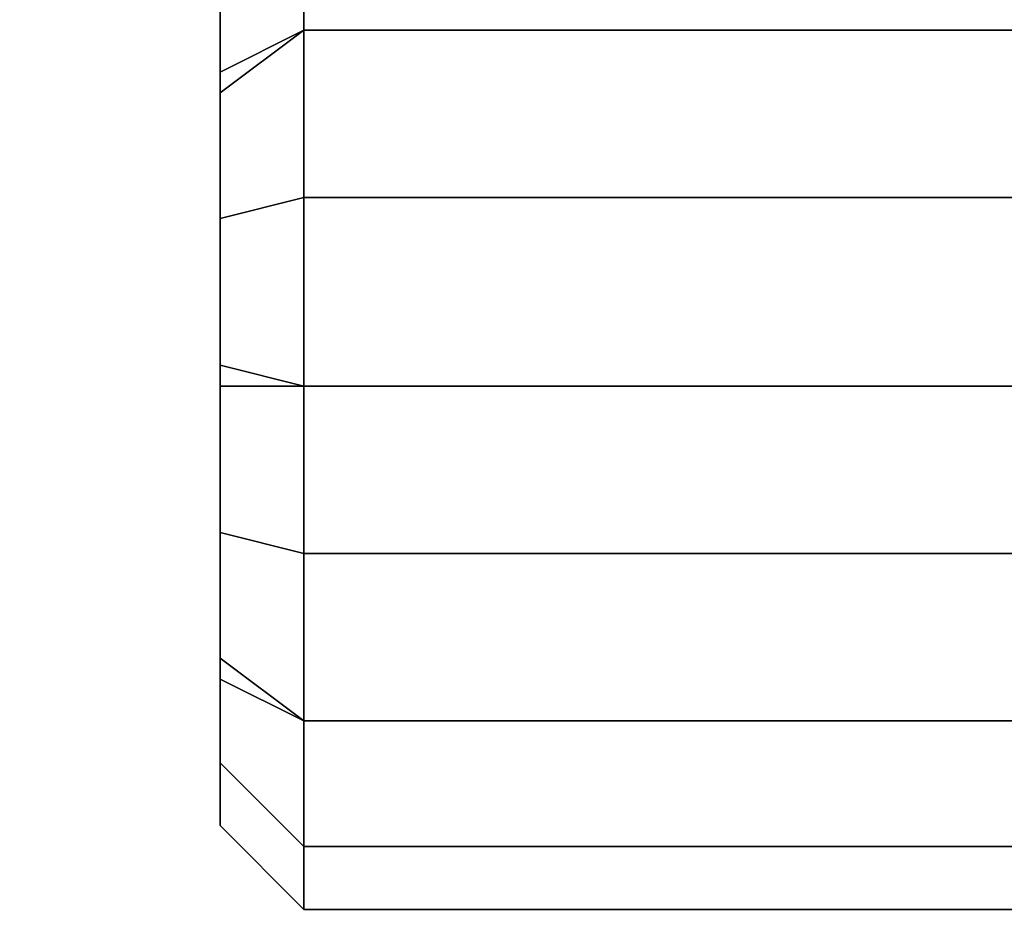
# Model space of a CAD drawing. Units: millimetres. Extents: x 6134 to 12005, y -3812 to 2951.
# Drawn here: x 7603 to 7730, y 390 to 504 of the extents above; entities that cross this region are included whole.
import ezdxf

# ---------------------------------------------------------------- set-up
doc = ezdxf.new("R2010")
doc.units = ezdxf.units.MM
doc.layers.add('МАФЫ НАШИ', color=18, linetype='Continuous', lineweight=25)

# ---------------------------------------------------------------- blocks, each defined once
blk = doc.blocks.new('енош7878878')
at = {"layer": 'МАФЫ НАШИ', "color": 7, "lineweight": 25}
for points in [[(7639.58, 519.2), (7628.77, 508.39), (7628.77, 494.88), (7639.58, 502.98)], [(7639.58, 502.98), (7628.77, 497.58), (7628.77, 508.39), (7639.58, 519.2)], [(7639.58, 519.2), (7628.77, 508.39), (7628.77, 494.88), (7639.58, 502.98)], [(7639.58, 502.98), (7628.77, 497.58), (7628.77, 508.39), (7639.58, 519.2)], [(7828.71, 502.98), (7828.71, 519.2), (7639.58, 519.2), (7639.58, 502.98)], [(7828.71, 519.2), (7828.71, 502.98), (7639.58, 502.98), (7639.58, 519.2)], [(7828.71, 502.98), (7828.71, 519.2), (7639.58, 519.2), (7639.58, 502.98)], [(7828.71, 519.2), (7828.71, 502.98), (7639.58, 502.98), (7639.58, 519.2)], [(7628.77, 438.14), (7628.77, 459.75), (7628.77, 478.67), (7628.77, 494.88), (7628.77, 508.39), (7628.77, 516.49), (7628.77, 508.39), (7628.77, 497.58), (7628.77, 478.67), (7628.77, 457.05), (7628.77, 438.14), (7628.77, 421.93), (7628.77, 408.42), (7628.77, 400.31), (7628.77, 408.42), (7628.77, 419.23)], [(7628.77, 438.14), (7628.77, 459.75), (7628.77, 478.67), (7628.77, 494.88), (7628.77, 508.39), (7628.77, 516.49), (7628.77, 508.39), (7628.77, 497.58), (7628.77, 478.67), (7628.77, 457.05), (7628.77, 438.14), (7628.77, 421.93), (7628.77, 408.42), (7628.77, 400.31), (7628.77, 408.42), (7628.77, 419.23)], [(7639.58, 502.98), (7628.77, 494.88), (7628.77, 478.67), (7639.58, 481.37)], [(7639.58, 481.37), (7628.77, 478.67), (7628.77, 497.58), (7639.58, 502.98)], [(7639.58, 502.98), (7628.77, 494.88), (7628.77, 478.67), (7639.58, 481.37)], [(7639.58, 481.37), (7628.77, 478.67), (7628.77, 497.58), (7639.58, 502.98)], [(7828.71, 481.37), (7828.71, 502.98), (7639.58, 502.98), (7639.58, 481.37)], [(7828.71, 502.98), (7828.71, 481.37), (7639.58, 481.37), (7639.58, 502.98)], [(7828.71, 481.37), (7828.71, 502.98), (7639.58, 502.98), (7639.58, 481.37)], [(7828.71, 502.98), (7828.71, 481.37), (7639.58, 481.37), (7639.58, 502.98)], [(7639.58, 481.37), (7628.77, 478.67), (7628.77, 459.75), (7639.58, 457.05)], [(7639.58, 457.05), (7628.77, 457.05), (7628.77, 478.67), (7639.58, 481.37)], [(7639.58, 481.37), (7628.77, 478.67), (7628.77, 459.75), (7639.58, 457.05)], [(7639.58, 457.05), (7628.77, 457.05), (7628.77, 478.67), (7639.58, 481.37)], [(7828.71, 457.05), (7828.71, 481.37), (7639.58, 481.37), (7639.58, 457.05)], [(7828.71, 481.37), (7828.71, 457.05), (7639.58, 457.05), (7639.58, 481.37)], [(7828.71, 457.05), (7828.71, 481.37), (7639.58, 481.37), (7639.58, 457.05)], [(7828.71, 481.37), (7828.71, 457.05), (7639.58, 457.05), (7639.58, 481.37)], [(7639.58, 457.05), (7628.77, 459.75), (7628.77, 438.14), (7639.58, 435.44)], [(7639.58, 457.05), (7628.77, 459.75), (7628.77, 438.14), (7639.58, 435.44)], [(7639.58, 435.44), (7628.77, 438.14), (7628.77, 457.05), (7639.58, 457.05)], [(7639.58, 435.44), (7628.77, 438.14), (7628.77, 457.05), (7639.58, 457.05)], [(7828.71, 457.05), (7828.71, 435.44), (7639.58, 435.44), (7639.58, 457.05)], [(7828.71, 435.44), (7828.71, 457.05), (7639.58, 457.05), (7639.58, 435.44)], [(7828.71, 457.05), (7828.71, 435.44), (7639.58, 435.44), (7639.58, 457.05)], [(7828.71, 435.44), (7828.71, 457.05), (7639.58, 457.05), (7639.58, 435.44)], [(7639.58, 413.82), (7628.77, 421.93), (7628.77, 438.14), (7639.58, 435.44)], [(7639.58, 435.44), (7628.77, 438.14), (7628.77, 419.23), (7639.58, 413.82)], [(7639.58, 413.82), (7628.77, 421.93), (7628.77, 438.14), (7639.58, 435.44)], [(7639.58, 435.44), (7628.77, 438.14), (7628.77, 419.23), (7639.58, 413.82)], [(7828.71, 435.44), (7828.71, 413.82), (7639.58, 413.82), (7639.58, 435.44)], [(7828.71, 413.82), (7828.71, 435.44), (7639.58, 435.44), (7639.58, 413.82)], [(7828.71, 435.44), (7828.71, 413.82), (7639.58, 413.82), (7639.58, 435.44)], [(7828.71, 413.82), (7828.71, 435.44), (7639.58, 435.44), (7639.58, 413.82)], [(7639.58, 397.61), (7628.77, 408.42), (7628.77, 421.93), (7639.58, 413.82)], [(7639.58, 397.61), (7628.77, 408.42), (7628.77, 421.93), (7639.58, 413.82)], [(7639.58, 413.82), (7628.77, 419.23), (7628.77, 408.42), (7639.58, 397.61)], [(7639.58, 413.82), (7628.77, 419.23), (7628.77, 408.42), (7639.58, 397.61)], [(7828.71, 413.82), (7828.71, 397.61), (7639.58, 397.61), (7639.58, 413.82)], [(7828.71, 397.61), (7828.71, 413.82), (7639.58, 413.82), (7639.58, 397.61)], [(7828.71, 413.82), (7828.71, 397.61), (7639.58, 397.61), (7639.58, 413.82)], [(7828.71, 397.61), (7828.71, 413.82), (7639.58, 413.82), (7639.58, 397.61)], [(7639.58, 389.5), (7628.77, 400.31), (7628.77, 408.42), (7639.58, 397.61), (7639.58, 389.5), (7628.77, 400.31)], [(7639.58, 397.61), (7628.77, 408.42), (7628.77, 400.31), (7639.58, 389.5)], [(7639.58, 389.5), (7628.77, 400.31), (7628.77, 408.42), (7639.58, 397.61), (7639.58, 389.5), (7628.77, 400.31)], [(7639.58, 397.61), (7628.77, 408.42), (7628.77, 400.31), (7639.58, 389.5)], [(7828.71, 397.61), (7828.71, 389.5), (7639.58, 389.5), (7639.58, 397.61)], [(7828.71, 389.5), (7639.58, 389.5), (7828.71, 389.5), (7828.71, 397.61), (7639.58, 397.61), (7639.58, 389.5)], [(7828.71, 397.61), (7828.71, 389.5), (7639.58, 389.5), (7639.58, 397.61)], [(7828.71, 389.5), (7639.58, 389.5), (7828.71, 389.5), (7828.71, 397.61), (7639.58, 397.61), (7639.58, 389.5)]]:
    blk.add_lwpolyline(points, close=True, dxfattribs=at)
blk.add_spline([(6134.43, 427.2), (6174.81, 1029.83), (6207.12, 1282.48), (6380.36, 1948.16), (6616.15, 2358.99), (6723.84, 2476.24), (7196.02, 2794.97), (7580.47, 2915.55), (7873.75, 2947.76)], degree=3, dxfattribs=at)

msp = doc.modelspace()

# ---------------------------------------------------------------- block references
at = {"layer": 'МАФЫ НАШИ'}
msp.add_blockref('енош7878878', (0, 0), dxfattribs=at)

doc.saveas('drawing.dxf')
